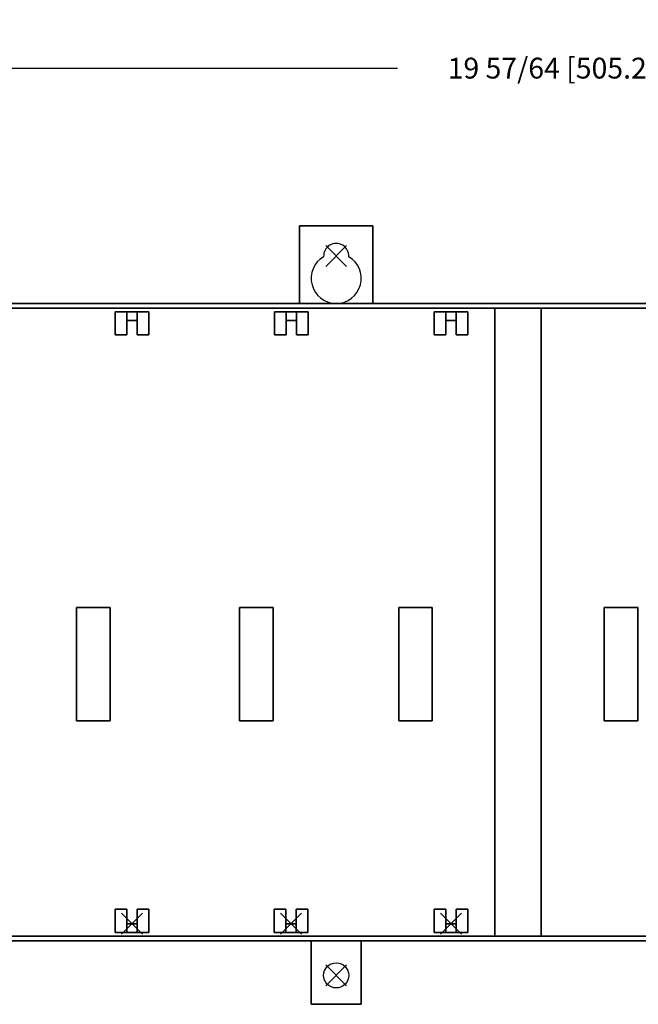
# Model space of a CAD drawing. Extents: x -2.6 to 18.8, y -7.1 to 2.
# Drawn here: x 2.8 to 8.1, y -6.5 to 2 of the extents above; entities that cross this region are included whole.
import ezdxf

# ---------------------------------------------------------------- set-up
doc = ezdxf.new("R2010")
doc.units = 0
doc.header["$MEASUREMENT"] = 0
doc.header["$PDMODE"] = 3
doc.header["$PDSIZE"] = 0.09
doc.layers.get('0').update_dxf_attribs({"linetype": 'CONTINUOUS'})
doc.layers.get('DEFPOINTS').update_dxf_attribs({"linetype": 'CONTINUOUS'})
for name, color, linetype in [('AREA1', 7, 'CONTINUOUS'), ('DIMS-MTG-HOLES', 1, 'CONTINUOUS'), ('SNAP_POINTS', 1, 'CONTINUOUS')]:
    doc.layers.add(name, color=color, linetype=linetype)
doc.dimstyles.new('ABECAD_3D', dxfattribs={"dimtxt": 0.18, "dimasz": 0.18, "dimexe": 0.18, "dimexo": 0.0625, "dimgap": 0.09, "dimtad": 0, "dimtoh": 1, "dimdec": 6, "dimzin": 4, "dimtxsty": 'STANDARD', "dimcen": 0.09, "dimazin": 3, "dimtfac": 1.5, "dimtdec": 6, "dimtofl": 0, "dimtmove": 0, "dimatfit": 3, "dimtolj": 1, "dimtzin": 4})

# ---------------------------------------------------------------- blocks, each defined once
blk = doc.blocks.new('*D2')
at = {"layer": 'AREA1', "color": 0}
for p, q in [((-2.57, -0.3475), (-2.57, 1.8041)), ((17.32, -0.3475), (17.32, 1.8041)), ((-2.39, 1.6241), (6.04, 1.6241)), ((17.14, 1.6241), (8.71, 1.6241))]:
    blk.add_line(p, q, dxfattribs=at)
for points in [[(-2.39, 1.6541), (-2.39, 1.5941), (-2.57, 1.6241)], [(17.14, 1.6541), (17.14, 1.5941), (17.32, 1.6241)]]:
    blk.add_solid(points, dxfattribs=at)
at = {"layer": 'DEFPOINTS', "color": 0}
for p in [(17.32, 1.6241), (-2.57, -0.41), (17.32, -0.41)]:
    blk.add_point(p, dxfattribs=at)
at = {"layer": 'AREA1', "color": 0, "insert": (7.375, 1.6241), "char_height": 0.18, "attachment_point": 5}
blk.add_mtext('\\A1;19 57/64 [505.2]', dxfattribs=at)

msp = doc.modelspace()

# ---------------------------------------------------------------- linework, layer by layer
msp.add_circle((5.5100411, -6.2199851), 0.1085)
for centre, radius, start, end in [((5.5100411, 0.0000149), 0.1085, 356.78273275, 183.21726725), ((5.5100411, -0.1935233), 0.2165, 120.02414204, 59.97585796)]:
    msp.add_arc(centre, radius, start, end)
at = {"layer": 'DIMS-MTG-HOLES'}
for p in [(5.5100411, 0.0000149), (5.5100411, -6.2199851)]:
    msp.add_point(p, dxfattribs=at)
at = {"layer": 'SNAP_POINTS'}
for p in [(3.7449936, -5.7729752, 0.05), (5.1199936, -5.7729752, 0.05), (6.50248, -5.7729752, 0.05)]:
    msp.add_point(p, dxfattribs=at)

# ---------------------------------------------------------------- dimensions: what is measured, and where the dimension line sits
at = {"layer": 'AREA1'}
dim = msp.add_linear_dim(base=(17.32, 1.6241058), p1=(-2.57, -0.41), p2=(17.32, -0.41), dimstyle='ABECAD_3D', dxfattribs=at)
dim.commit()
dim.dimension.update_dxf_attribs({"geometry": '*D2', "text_midpoint": (7.375, 1.6241058)})

# ---------------------------------------------------------------- meshes
mesh = msp.add_polymesh((6, 3))
for k, corner in enumerate([(5.1930411, -0.4099851, 0.04), (5.1930411, -0.4099851), (5.1930411, -0.4099851), (5.1930411, 0.2600149, 0.04), (5.1930411, 0.2600149), (5.1930411, 0.2600149), (5.8270411, 0.2600149, 0.04), (5.8270411, 0.2600149), (5.1930411, 0.2600149), (5.8270411, -0.4099851, 0.04), (5.8270411, -0.4099851), (5.1930411, -0.4099851), (5.8270411, -0.4099851, 0.04), (5.8270411, -0.4099851, 0.04), (5.1930411, -0.4099851, 0.04), (5.8270411, 0.2600149, 0.04), (5.8270411, 0.2600149, 0.04), (5.1930411, 0.2600149, 0.04)]):
    mesh.set_mesh_vertex(divmod(k, 3), corner)
mesh = msp.add_polymesh((6, 3))
for k, corner in enumerate([(16.92, -0.41, 3.85), (16.92, -0.41), (16.92, -0.41), (-2.57, -0.41, 3.85), (-2.57, -0.41), (-2.57, -0.41), (-2.57, -0.4502914, 3.85), (-2.57, -0.4502914), (-2.57, -0.41), (16.92, -0.4502914, 3.85), (16.92, -0.4502914), (16.92, -0.41), (16.92, -0.4502914, 3.85), (16.92, -0.4502914, 3.85), (16.92, -0.41, 3.85), (-2.57, -0.4502914, 3.85), (-2.57, -0.4502914, 3.85), (-2.57, -0.41, 3.85)]):
    mesh.set_mesh_vertex(divmod(k, 3), corner)
mesh = msp.add_polymesh((6, 3))
for k, corner in enumerate([(16.92, -5.8797086, 0.0400011), (16.92, -5.8797086), (16.92, -5.8797086), (-2.57, -5.8797086, 0.0400011), (-2.57, -5.8797086), (-2.57, -5.8797086), (-2.57, -0.45, 0.0400011), (-2.57, -0.45), (-2.57, -5.8797086), (16.92, -0.45, 0.0400011), (16.92, -0.45), (16.92, -5.8797086), (16.92, -0.45, 0.0400011), (16.92, -0.45, 0.0400011), (16.92, -5.8797086, 0.0400011), (-2.57, -0.45, 0.0400011), (-2.57, -0.45, 0.0400011), (-2.57, -5.8797086, 0.0400011)]):
    mesh.set_mesh_vertex(divmod(k, 3), corner)
mesh = msp.add_polymesh((6, 3))
for k, corner in enumerate([(3.7013659, -0.4820248, 3.05), (3.7013659, -0.4820248, 0.05), (3.7013659, -0.4820248, 0.05), (3.6013659, -0.4820248, 3.05), (3.6013659, -0.4820248, 0.05), (3.6013659, -0.4820248, 0.05), (3.6013659, -0.6820248, 3.05), (3.6013659, -0.6820248, 0.05), (3.6013659, -0.4820248, 0.05), (3.7013659, -0.6820248, 3.05), (3.7013659, -0.6820248, 0.05), (3.7013659, -0.4820248, 0.05), (3.7013659, -0.6820248, 3.05), (3.7013659, -0.6820248, 3.05), (3.7013659, -0.4820248, 3.05), (3.6013659, -0.6820248, 3.05), (3.6013659, -0.6820248, 3.05), (3.6013659, -0.4820248, 3.05)]):
    mesh.set_mesh_vertex(divmod(k, 3), corner)
mesh = msp.add_polymesh((6, 3))
for k, corner in enumerate([(3.7913659, -0.4820248, 3.05), (3.7913659, -0.4820248, 0.05), (3.7913659, -0.4820248, 0.05), (3.7013659, -0.4820248, 3.05), (3.7013659, -0.4820248, 0.05), (3.7013659, -0.4820248, 0.05), (3.7013659, -0.5570248, 3.05), (3.7013659, -0.5570248, 0.05), (3.7013659, -0.4820248, 0.05), (3.7913659, -0.5570248, 3.05), (3.7913659, -0.5570248, 0.05), (3.7913659, -0.4820248, 0.05), (3.7913659, -0.5570248, 3.05), (3.7913659, -0.5570248, 3.05), (3.7913659, -0.4820248, 3.05), (3.7013659, -0.5570248, 3.05), (3.7013659, -0.5570248, 3.05), (3.7013659, -0.4820248, 3.05)]):
    mesh.set_mesh_vertex(divmod(k, 3), corner)
mesh = msp.add_polymesh((6, 3))
for k, corner in enumerate([(3.8913659, -0.4820248, 3.05), (3.8913659, -0.4820248, 0.05), (3.8913659, -0.4820248, 0.05), (3.7913659, -0.4820248, 3.05), (3.7913659, -0.4820248, 0.05), (3.7913659, -0.4820248, 0.05), (3.7913659, -0.6820248, 3.05), (3.7913659, -0.6820248, 0.05), (3.7913659, -0.4820248, 0.05), (3.8913659, -0.6820248, 3.05), (3.8913659, -0.6820248, 0.05), (3.8913659, -0.4820248, 0.05), (3.8913659, -0.6820248, 3.05), (3.8913659, -0.6820248, 3.05), (3.8913659, -0.4820248, 3.05), (3.7913659, -0.6820248, 3.05), (3.7913659, -0.6820248, 3.05), (3.7913659, -0.4820248, 3.05)]):
    mesh.set_mesh_vertex(divmod(k, 3), corner)
mesh = msp.add_polymesh((6, 3))
for k, corner in enumerate([(5.0763659, -0.4820248, 3.05), (5.0763659, -0.4820248, 0.05), (5.0763659, -0.4820248, 0.05), (4.9763659, -0.4820248, 3.05), (4.9763659, -0.4820248, 0.05), (4.9763659, -0.4820248, 0.05), (4.9763659, -0.6820248, 3.05), (4.9763659, -0.6820248, 0.05), (4.9763659, -0.4820248, 0.05), (5.0763659, -0.6820248, 3.05), (5.0763659, -0.6820248, 0.05), (5.0763659, -0.4820248, 0.05), (5.0763659, -0.6820248, 3.05), (5.0763659, -0.6820248, 3.05), (5.0763659, -0.4820248, 3.05), (4.9763659, -0.6820248, 3.05), (4.9763659, -0.6820248, 3.05), (4.9763659, -0.4820248, 3.05)]):
    mesh.set_mesh_vertex(divmod(k, 3), corner)
mesh = msp.add_polymesh((6, 3))
for k, corner in enumerate([(5.1663659, -0.4820248, 3.05), (5.1663659, -0.4820248, 0.05), (5.1663659, -0.4820248, 0.05), (5.0763659, -0.4820248, 3.05), (5.0763659, -0.4820248, 0.05), (5.0763659, -0.4820248, 0.05), (5.0763659, -0.5570248, 3.05), (5.0763659, -0.5570248, 0.05), (5.0763659, -0.4820248, 0.05), (5.1663659, -0.5570248, 3.05), (5.1663659, -0.5570248, 0.05), (5.1663659, -0.4820248, 0.05), (5.1663659, -0.5570248, 3.05), (5.1663659, -0.5570248, 3.05), (5.1663659, -0.4820248, 3.05), (5.0763659, -0.5570248, 3.05), (5.0763659, -0.5570248, 3.05), (5.0763659, -0.4820248, 3.05)]):
    mesh.set_mesh_vertex(divmod(k, 3), corner)
mesh = msp.add_polymesh((6, 3))
for k, corner in enumerate([(5.2663659, -0.4820248, 3.05), (5.2663659, -0.4820248, 0.05), (5.2663659, -0.4820248, 0.05), (5.1663659, -0.4820248, 3.05), (5.1663659, -0.4820248, 0.05), (5.1663659, -0.4820248, 0.05), (5.1663659, -0.6820248, 3.05), (5.1663659, -0.6820248, 0.05), (5.1663659, -0.4820248, 0.05), (5.2663659, -0.6820248, 3.05), (5.2663659, -0.6820248, 0.05), (5.2663659, -0.4820248, 0.05), (5.2663659, -0.6820248, 3.05), (5.2663659, -0.6820248, 3.05), (5.2663659, -0.4820248, 3.05), (5.1663659, -0.6820248, 3.05), (5.1663659, -0.6820248, 3.05), (5.1663659, -0.4820248, 3.05)]):
    mesh.set_mesh_vertex(divmod(k, 3), corner)
mesh = msp.add_polymesh((6, 3))
for k, corner in enumerate([(6.45748, -0.4820248, 3.05), (6.45748, -0.4820248, 0.05), (6.45748, -0.4820248, 0.05), (6.35748, -0.4820248, 3.05), (6.35748, -0.4820248, 0.05), (6.35748, -0.4820248, 0.05), (6.35748, -0.6820248, 3.05), (6.35748, -0.6820248, 0.05), (6.35748, -0.4820248, 0.05), (6.45748, -0.6820248, 3.05), (6.45748, -0.6820248, 0.05), (6.45748, -0.4820248, 0.05), (6.45748, -0.6820248, 3.05), (6.45748, -0.6820248, 3.05), (6.45748, -0.4820248, 3.05), (6.35748, -0.6820248, 3.05), (6.35748, -0.6820248, 3.05), (6.35748, -0.4820248, 3.05)]):
    mesh.set_mesh_vertex(divmod(k, 3), corner)
mesh = msp.add_polymesh((6, 3))
for k, corner in enumerate([(6.54748, -0.4820248, 3.05), (6.54748, -0.4820248, 0.05), (6.54748, -0.4820248, 0.05), (6.45748, -0.4820248, 3.05), (6.45748, -0.4820248, 0.05), (6.45748, -0.4820248, 0.05), (6.45748, -0.5570248, 3.05), (6.45748, -0.5570248, 0.05), (6.45748, -0.4820248, 0.05), (6.54748, -0.5570248, 3.05), (6.54748, -0.5570248, 0.05), (6.54748, -0.4820248, 0.05), (6.54748, -0.5570248, 3.05), (6.54748, -0.5570248, 3.05), (6.54748, -0.4820248, 3.05), (6.45748, -0.5570248, 3.05), (6.45748, -0.5570248, 3.05), (6.45748, -0.4820248, 3.05)]):
    mesh.set_mesh_vertex(divmod(k, 3), corner)
mesh = msp.add_polymesh((6, 3))
for k, corner in enumerate([(6.64748, -0.4820248, 3.05), (6.64748, -0.4820248, 0.05), (6.64748, -0.4820248, 0.05), (6.54748, -0.4820248, 3.05), (6.54748, -0.4820248, 0.05), (6.54748, -0.4820248, 0.05), (6.54748, -0.6820248, 3.05), (6.54748, -0.6820248, 0.05), (6.54748, -0.4820248, 0.05), (6.64748, -0.6820248, 3.05), (6.64748, -0.6820248, 0.05), (6.64748, -0.4820248, 0.05), (6.64748, -0.6820248, 3.05), (6.64748, -0.6820248, 3.05), (6.64748, -0.4820248, 3.05), (6.54748, -0.6820248, 3.05), (6.54748, -0.6820248, 3.05), (6.54748, -0.4820248, 3.05)]):
    mesh.set_mesh_vertex(divmod(k, 3), corner)
mesh = msp.add_polymesh((6, 3))
for k, corner in enumerate([(7.2800156, -5.8801093, 5.7099684), (7.2800156, -5.8801093, 0.05), (7.2800156, -5.8801093, 0.05), (6.8800156, -5.8801093, 5.7099684), (6.8800156, -5.8801093, 0.05), (6.8800156, -5.8801093, 0.05), (6.8800156, -0.4501093, 5.7099684), (6.8800156, -0.4501093, 0.05), (6.8800156, -5.8801093, 0.05), (7.2800156, -0.4501093, 5.7099684), (7.2800156, -0.4501093, 0.05), (7.2800156, -5.8801093, 0.05), (7.2800156, -0.4501093, 5.7099684), (7.2800156, -0.4501093, 5.7099684), (7.2800156, -5.8801093, 5.7099684), (6.8800156, -0.4501093, 5.7099684), (6.8800156, -0.4501093, 5.7099684), (6.8800156, -5.8801093, 5.7099684)]):
    mesh.set_mesh_vertex(divmod(k, 3), corner)
mesh = msp.add_polymesh((6, 3))
for k, corner in enumerate([(3.5556634, -4.0181776, 0.425), (3.5556634, -4.0181776, 0.05), (3.5556634, -4.0181776, 0.05), (3.2650875, -4.0181776, 0.425), (3.2650875, -4.0181776, 0.05), (3.2650875, -4.0181776, 0.05), (3.2650875, -3.0391991, 0.425), (3.2650875, -3.0391991, 0.05), (3.2650875, -4.0181776, 0.05), (3.5556634, -3.0391991, 0.425), (3.5556634, -3.0391991, 0.05), (3.5556634, -4.0181776, 0.05), (3.5556634, -3.0391991, 0.425), (3.5556634, -3.0391991, 0.425), (3.5556634, -4.0181776, 0.425), (3.2650875, -3.0391991, 0.425), (3.2650875, -3.0391991, 0.425), (3.2650875, -4.0181776, 0.425)]):
    mesh.set_mesh_vertex(divmod(k, 3), corner)
mesh = msp.add_polymesh((6, 3))
for k, corner in enumerate([(4.9654947, -4.0181776, 0.425), (4.9654947, -4.0181776, 0.05), (4.9654947, -4.0181776, 0.05), (4.6749188, -4.0181776, 0.425), (4.6749188, -4.0181776, 0.05), (4.6749188, -4.0181776, 0.05), (4.6749188, -3.0391991, 0.425), (4.6749188, -3.0391991, 0.05), (4.6749188, -4.0181776, 0.05), (4.9654947, -3.0391991, 0.425), (4.9654947, -3.0391991, 0.05), (4.9654947, -4.0181776, 0.05), (4.9654947, -3.0391991, 0.425), (4.9654947, -3.0391991, 0.425), (4.9654947, -4.0181776, 0.425), (4.6749188, -3.0391991, 0.425), (4.6749188, -3.0391991, 0.425), (4.6749188, -4.0181776, 0.425)]):
    mesh.set_mesh_vertex(divmod(k, 3), corner)
mesh = msp.add_polymesh((6, 3))
for k, corner in enumerate([(6.3405253, -4.0182025, 0.425), (6.3405253, -4.0182025, 0.05), (6.3405253, -4.0182025, 0.05), (6.0499494, -4.0182025, 0.425), (6.0499494, -4.0182025, 0.05), (6.0499494, -4.0182025, 0.05), (6.0499494, -3.039224, 0.425), (6.0499494, -3.039224, 0.05), (6.0499494, -4.0182025, 0.05), (6.3405253, -3.039224, 0.425), (6.3405253, -3.039224, 0.05), (6.3405253, -4.0182025, 0.05), (6.3405253, -3.039224, 0.425), (6.3405253, -3.039224, 0.425), (6.3405253, -4.0182025, 0.425), (6.0499494, -3.039224, 0.425), (6.0499494, -3.039224, 0.425), (6.0499494, -4.0182025, 0.425)]):
    mesh.set_mesh_vertex(divmod(k, 3), corner)
mesh = msp.add_polymesh((6, 3))
for k, corner in enumerate([(8.1156664, -4.0182488, 0.425), (8.1156664, -4.0182488, 0.05), (8.1156664, -4.0182488, 0.05), (7.8250905, -4.0182488, 0.425), (7.8250905, -4.0182488, 0.05), (7.8250905, -4.0182488, 0.05), (7.8250905, -3.0392703, 0.425), (7.8250905, -3.0392703, 0.05), (7.8250905, -4.0182488, 0.05), (8.1156664, -3.0392703, 0.425), (8.1156664, -3.0392703, 0.05), (8.1156664, -4.0182488, 0.05), (8.1156664, -3.0392703, 0.425), (8.1156664, -3.0392703, 0.425), (8.1156664, -4.0182488, 0.425), (7.8250905, -3.0392703, 0.425), (7.8250905, -3.0392703, 0.425), (7.8250905, -4.0182488, 0.425)]):
    mesh.set_mesh_vertex(divmod(k, 3), corner)
mesh = msp.add_polymesh((6, 3))
for k, corner in enumerate([(3.6999936, -5.8479752, 3.05), (3.6999936, -5.8479752, 0.05), (3.6999936, -5.8479752, 0.05), (3.5999936, -5.8479752, 3.05), (3.5999936, -5.8479752, 0.05), (3.5999936, -5.8479752, 0.05), (3.5999936, -5.6479752, 3.05), (3.5999936, -5.6479752, 0.05), (3.5999936, -5.8479752, 0.05), (3.6999936, -5.6479752, 3.05), (3.6999936, -5.6479752, 0.05), (3.6999936, -5.8479752, 0.05), (3.6999936, -5.6479752, 3.05), (3.6999936, -5.6479752, 3.05), (3.6999936, -5.8479752, 3.05), (3.5999936, -5.6479752, 3.05), (3.5999936, -5.6479752, 3.05), (3.5999936, -5.8479752, 3.05)]):
    mesh.set_mesh_vertex(divmod(k, 3), corner)
mesh = msp.add_polymesh((6, 3))
for k, corner in enumerate([(3.8899936, -5.8479752, 3.05), (3.8899936, -5.8479752, 0.05), (3.8899936, -5.8479752, 0.05), (3.7899936, -5.8479752, 3.05), (3.7899936, -5.8479752, 0.05), (3.7899936, -5.8479752, 0.05), (3.7899936, -5.6479752, 3.05), (3.7899936, -5.6479752, 0.05), (3.7899936, -5.8479752, 0.05), (3.8899936, -5.6479752, 3.05), (3.8899936, -5.6479752, 0.05), (3.8899936, -5.8479752, 0.05), (3.8899936, -5.6479752, 3.05), (3.8899936, -5.6479752, 3.05), (3.8899936, -5.8479752, 3.05), (3.7899936, -5.6479752, 3.05), (3.7899936, -5.6479752, 3.05), (3.7899936, -5.8479752, 3.05)]):
    mesh.set_mesh_vertex(divmod(k, 3), corner)
mesh = msp.add_polymesh((6, 3))
for k, corner in enumerate([(5.0749936, -5.8479752, 3.05), (5.0749936, -5.8479752, 0.05), (5.0749936, -5.8479752, 0.05), (4.9749936, -5.8479752, 3.05), (4.9749936, -5.8479752, 0.05), (4.9749936, -5.8479752, 0.05), (4.9749936, -5.6479752, 3.05), (4.9749936, -5.6479752, 0.05), (4.9749936, -5.8479752, 0.05), (5.0749936, -5.6479752, 3.05), (5.0749936, -5.6479752, 0.05), (5.0749936, -5.8479752, 0.05), (5.0749936, -5.6479752, 3.05), (5.0749936, -5.6479752, 3.05), (5.0749936, -5.8479752, 3.05), (4.9749936, -5.6479752, 3.05), (4.9749936, -5.6479752, 3.05), (4.9749936, -5.8479752, 3.05)]):
    mesh.set_mesh_vertex(divmod(k, 3), corner)
mesh = msp.add_polymesh((6, 3))
for k, corner in enumerate([(5.2649936, -5.8479752, 3.05), (5.2649936, -5.8479752, 0.05), (5.2649936, -5.8479752, 0.05), (5.1649936, -5.8479752, 3.05), (5.1649936, -5.8479752, 0.05), (5.1649936, -5.8479752, 0.05), (5.1649936, -5.6479752, 3.05), (5.1649936, -5.6479752, 0.05), (5.1649936, -5.8479752, 0.05), (5.2649936, -5.6479752, 3.05), (5.2649936, -5.6479752, 0.05), (5.2649936, -5.8479752, 0.05), (5.2649936, -5.6479752, 3.05), (5.2649936, -5.6479752, 3.05), (5.2649936, -5.8479752, 3.05), (5.1649936, -5.6479752, 3.05), (5.1649936, -5.6479752, 3.05), (5.1649936, -5.8479752, 3.05)]):
    mesh.set_mesh_vertex(divmod(k, 3), corner)
mesh = msp.add_polymesh((6, 3))
for k, corner in enumerate([(6.45748, -5.8479752, 3.05), (6.45748, -5.8479752, 0.05), (6.45748, -5.8479752, 0.05), (6.35748, -5.8479752, 3.05), (6.35748, -5.8479752, 0.05), (6.35748, -5.8479752, 0.05), (6.35748, -5.6479752, 3.05), (6.35748, -5.6479752, 0.05), (6.35748, -5.8479752, 0.05), (6.45748, -5.6479752, 3.05), (6.45748, -5.6479752, 0.05), (6.45748, -5.8479752, 0.05), (6.45748, -5.6479752, 3.05), (6.45748, -5.6479752, 3.05), (6.45748, -5.8479752, 3.05), (6.35748, -5.6479752, 3.05), (6.35748, -5.6479752, 3.05), (6.35748, -5.8479752, 3.05)]):
    mesh.set_mesh_vertex(divmod(k, 3), corner)
mesh = msp.add_polymesh((6, 3))
for k, corner in enumerate([(6.64748, -5.8479752, 3.05), (6.64748, -5.8479752, 0.05), (6.64748, -5.8479752, 0.05), (6.54748, -5.8479752, 3.05), (6.54748, -5.8479752, 0.05), (6.54748, -5.8479752, 0.05), (6.54748, -5.6479752, 3.05), (6.54748, -5.6479752, 0.05), (6.54748, -5.8479752, 0.05), (6.64748, -5.6479752, 3.05), (6.64748, -5.6479752, 0.05), (6.64748, -5.8479752, 0.05), (6.64748, -5.6479752, 3.05), (6.64748, -5.6479752, 3.05), (6.64748, -5.8479752, 3.05), (6.54748, -5.6479752, 3.05), (6.54748, -5.6479752, 3.05), (6.54748, -5.8479752, 3.05)]):
    mesh.set_mesh_vertex(divmod(k, 3), corner)
mesh = msp.add_polymesh((6, 3))
for k, corner in enumerate([(3.7899936, -5.8479752, 3.05), (3.7899936, -5.8479752, 0.05), (3.7899936, -5.8479752, 0.05), (3.6999936, -5.8479752, 3.05), (3.6999936, -5.8479752, 0.05), (3.6999936, -5.8479752, 0.05), (3.6999936, -5.7729752, 3.05), (3.6999936, -5.7729752, 0.05), (3.6999936, -5.8479752, 0.05), (3.7899936, -5.7729752, 3.05), (3.7899936, -5.7729752, 0.05), (3.7899936, -5.8479752, 0.05), (3.7899936, -5.7729752, 3.05), (3.7899936, -5.7729752, 3.05), (3.7899936, -5.8479752, 3.05), (3.6999936, -5.7729752, 3.05), (3.6999936, -5.7729752, 3.05), (3.6999936, -5.8479752, 3.05)]):
    mesh.set_mesh_vertex(divmod(k, 3), corner)
mesh = msp.add_polymesh((6, 3))
for k, corner in enumerate([(5.1649936, -5.8479752, 3.05), (5.1649936, -5.8479752, 0.05), (5.1649936, -5.8479752, 0.05), (5.0749936, -5.8479752, 3.05), (5.0749936, -5.8479752, 0.05), (5.0749936, -5.8479752, 0.05), (5.0749936, -5.7729752, 3.05), (5.0749936, -5.7729752, 0.05), (5.0749936, -5.8479752, 0.05), (5.1649936, -5.7729752, 3.05), (5.1649936, -5.7729752, 0.05), (5.1649936, -5.8479752, 0.05), (5.1649936, -5.7729752, 3.05), (5.1649936, -5.7729752, 3.05), (5.1649936, -5.8479752, 3.05), (5.0749936, -5.7729752, 3.05), (5.0749936, -5.7729752, 3.05), (5.0749936, -5.8479752, 3.05)]):
    mesh.set_mesh_vertex(divmod(k, 3), corner)
mesh = msp.add_polymesh((6, 3))
for k, corner in enumerate([(6.54748, -5.8479752, 3.05), (6.54748, -5.8479752, 0.05), (6.54748, -5.8479752, 0.05), (6.45748, -5.8479752, 3.05), (6.45748, -5.8479752, 0.05), (6.45748, -5.8479752, 0.05), (6.45748, -5.7729752, 3.05), (6.45748, -5.7729752, 0.05), (6.45748, -5.8479752, 0.05), (6.54748, -5.7729752, 3.05), (6.54748, -5.7729752, 0.05), (6.54748, -5.8479752, 0.05), (6.54748, -5.7729752, 3.05), (6.54748, -5.7729752, 3.05), (6.54748, -5.8479752, 3.05), (6.45748, -5.7729752, 3.05), (6.45748, -5.7729752, 3.05), (6.45748, -5.8479752, 3.05)]):
    mesh.set_mesh_vertex(divmod(k, 3), corner)
mesh = msp.add_polymesh((6, 3))
for k, corner in enumerate([(16.92, -5.92, 3.85), (16.92, -5.92), (16.92, -5.92), (-2.57, -5.92, 3.85), (-2.57, -5.92), (-2.57, -5.92), (-2.57, -5.8797086, 3.85), (-2.57, -5.8797086), (-2.57, -5.92), (16.92, -5.8797086, 3.85), (16.92, -5.8797086), (16.92, -5.92), (16.92, -5.8797086, 3.85), (16.92, -5.8797086, 3.85), (16.92, -5.92, 3.85), (-2.57, -5.8797086, 3.85), (-2.57, -5.8797086, 3.85), (-2.57, -5.92, 3.85)]):
    mesh.set_mesh_vertex(divmod(k, 3), corner)
mesh = msp.add_polymesh((6, 3))
for k, corner in enumerate([(5.7270411, -6.4699851, 0.04), (5.7270411, -6.4699851), (5.7270411, -6.4699851), (5.2930411, -6.4699851, 0.04), (5.2930411, -6.4699851), (5.2930411, -6.4699851), (5.2930411, -5.9199851, 0.04), (5.2930411, -5.9199851), (5.2930411, -6.4699851), (5.7270411, -5.9199851, 0.04), (5.7270411, -5.9199851), (5.7270411, -6.4699851), (5.7270411, -5.9199851, 0.04), (5.7270411, -5.9199851, 0.04), (5.7270411, -6.4699851, 0.04), (5.2930411, -5.9199851, 0.04), (5.2930411, -5.9199851, 0.04), (5.2930411, -6.4699851, 0.04)]):
    mesh.set_mesh_vertex(divmod(k, 3), corner)

doc.saveas('drawing.dxf')
